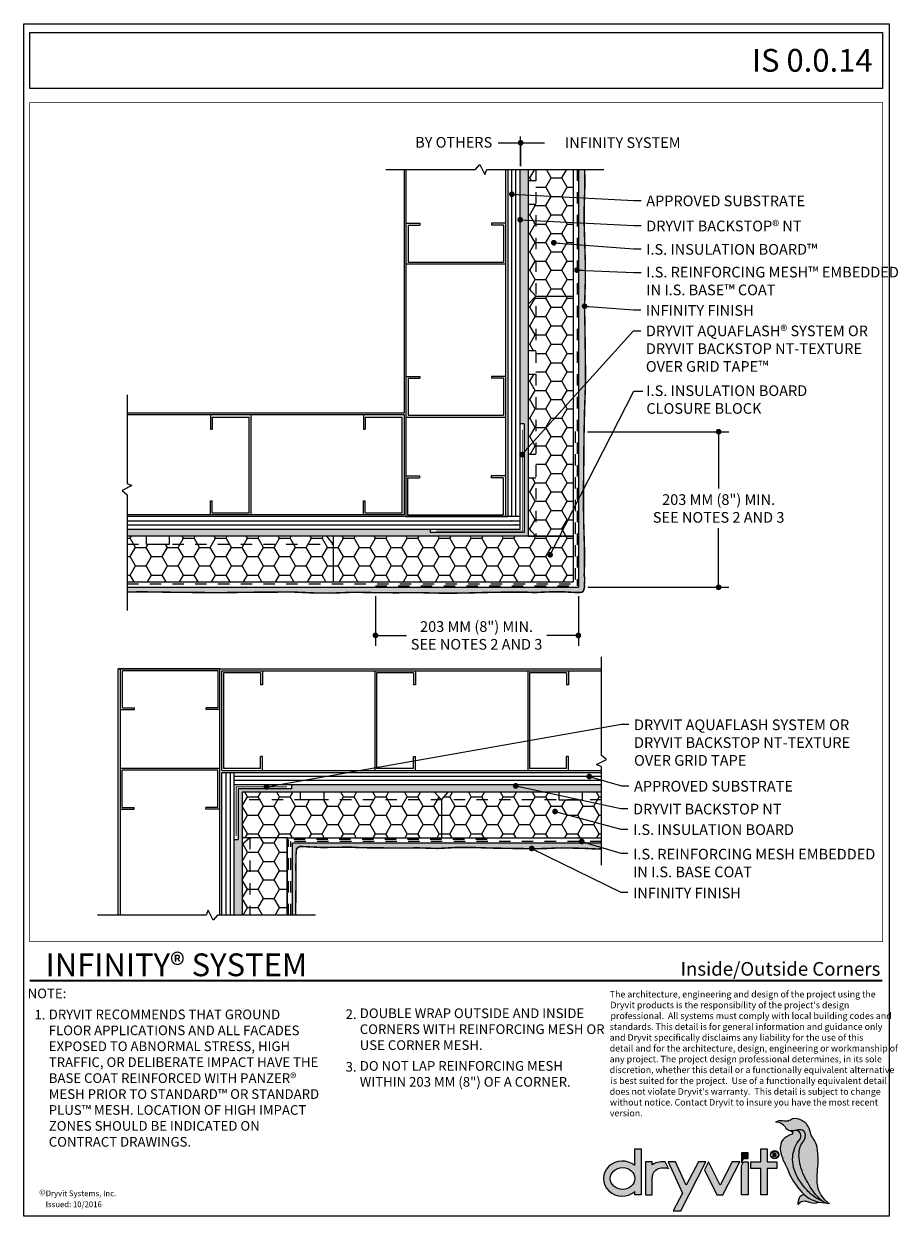
# Model space of a CAD drawing. Units: inches. Extents: x -8.8 to 91, y -28.8 to 10.5.
# Drawn here: x 28.1 to 35.8, y -14.4 to -3.9 of the extents above; entities that cross this region are included whole.
import ezdxf
from ezdxf.enums import TextEntityAlignment as Align

# ---------------------------------------------------------------- set-up
doc = ezdxf.new("R2010")
doc.units = ezdxf.units.IN
doc.header["$LTSCALE"] = 0.5
doc.header["$MEASUREMENT"] = 0
doc.linetypes.add('H', pattern=[0.09375, 0.0625, -0.03125])
doc.linetypes.add('HIDDEN2', pattern=[0.1875, 0.125, -0.0625])
doc.layers.get('0').update_dxf_attribs({"linetype": 'CONTINUOUS', "plot": 0})
doc.layers.get('DEFPOINTS').update_dxf_attribs({"linetype": 'CONTINUOUS'})
for name, color, linetype, lineweight in [('BARRIER', 7, 'CONTINUOUS', 15), ('base coat', 1, 'CONTINUOUS', 9), ('FINISH', 5, 'CONTINUOUS', 15), ('INSULATION', 40, 'CONTINUOUS', 5), ('logo black', 7, 'CONTINUOUS', 15), ('logo outline', 7, 'CONTINUOUS', 15), ('logo red', 1, 'CONTINUOUS', 15), ('MESH', 4, 'CONTINUOUS', 9), ('SUBSTRATE', 15, 'CONTINUOUS', 5)]:
    doc.layers.add(name, color=color, linetype=linetype, lineweight=lineweight)
doc.layers.add('logo gray', color=7, linetype='CONTINUOUS', lineweight=15, true_color=0xdedede)
doc.layers.add('TEXT', color=250, linetype='CONTINUOUS')
doc.layers.add('TITLEBLOCK', color=7, linetype='CONTINUOUS')
doc.styles.add('arial', font='arial.ttf', dxfattribs={"height": 0.12})
doc.styles.add('Arial Black', font='txt', dxfattribs={"height": 0.2})
doc.styles.add('isocp', font='isocpeur.ttf', dxfattribs={"height": 0.085})
doc.styles.add('TRY 2', font='isocpeur.ttf')
doc.dimstyles.get("Standard").update_dxf_attribs({"dimscale": 0.5, "dimtxt": 0.1875, "dimasz": 0.1, "dimexe": 0.18, "dimexo": 0.0625, "dimgap": 0.09, "dimtad": 0, "dimtih": 1, "dimtoh": 1, "dimdec": 4, "dimzin": 0, "dimdsep": 46, "dimlunit": 4, "dimtxsty": 'TRY 2', "dimblk": 'DOT', "dimcen": 0.09, "dimadec": 0, "dimazin": 0, "dimtfac": 1, "dimtdec": 4, "dimtofl": 0, "dimtmove": 0, "dimatfit": 3, "dimldrblk": 'DOT', "dimfxl": 1, "dimtolj": 1, "dimtzin": 0, "dimarcsym": 0})
pattern_1 = [(45, (-77.821718, -14.530462), (-0.008838835, 0.0265165043), [0, -0.025])]
pattern_2 = [(0, (-77.82172, -14.53046), (0.140625, 0.08118988), [0.09375, -0.1875]), (120, (-77.82172, -14.53046), (-0.140625, 0.08118988), [0.09375, -0.1875]), (60, (-77.82172, -14.53046), (3e-10, 0.162379763), [-0.1875, 0.09375])]

# ---------------------------------------------------------------- blocks, each defined once
blk = doc.blocks.new('_Dot')
at = {"color": 0, "lineweight": -2}
blk.add_line((-0.5, 0), (-1, 0), dxfattribs=at)
at = {"color": 0, "const_width": 0.5}
blk.add_lwpolyline([(-0.25, 0, 1), (0.25, 0, 1)], format="xyb", close=True, dxfattribs=at)
blk = doc.blocks.new('*D19')
at = {"layer": 'DEFPOINTS', "color": 0, "transparency": 16777216}
for p in [(31.164, -8.92), (32.948, -8.919), (32.948, -9.296)]:
    blk.add_point(p, dxfattribs=at)
at = {"layer": 'TEXT', "color": 0, "lineweight": -2, "transparency": 16777216}
for p, q in [((31.164, -8.951), (31.164, -9.386)), ((32.948, -8.95), (32.948, -9.386)), ((31.214, -9.296), (31.436, -9.296)), ((32.898, -9.296), (32.67, -9.296))]:
    blk.add_line(p, q, dxfattribs=at)
at = {"layer": 'TEXT', "color": 0, "lineweight": -2, "transparency": 16777216, "xscale": 0.05, "yscale": 0.05, "zscale": 0.05, "rotation": 180}
blk.add_blockref('_Dot', (31.164, -9.296), dxfattribs=at)
at = {"layer": 'TEXT', "color": 0, "lineweight": -2, "transparency": 16777216, "xscale": 0.05, "yscale": 0.05, "zscale": 0.05}
blk.add_blockref('_Dot', (32.948, -9.296), dxfattribs=at)
at = {"layer": 'TEXT', "color": 0, "transparency": 16777216, "insert": (32.053, -9.296), "char_height": 0.09375, "attachment_point": 5, "style": 'TRY 2'}
blk.add_mtext('\\A1;203 MM (8") MIN. \\PSEE NOTES 2 AND 3', dxfattribs=at)
blk = doc.blocks.new('boarder')
blk.add_lwpolyline([(-0.053, 0.076), (7.558, 0.076), (7.558, -10.404), (-0.053, -10.404)], close=True)
blk = doc.blocks.new('DOT')
at = {"layer": 'TEXT', "color": 0, "linetype": 'ByBlock'}
blk.add_line((-0.5, 0), (-1, 0), dxfattribs=at)
at = {"layer": 'TEXT', "color": 0, "linetype": 'ByBlock', "const_width": 0.5}
blk.add_lwpolyline([(-0.25, 0, 1), (0.25, 0, 1)], format="xyb", close=True, dxfattribs=at)
blk = doc.blocks.new('*D18')
at = {"layer": 'DEFPOINTS', "color": 0, "transparency": 16777216}
for p in [(32.998, -7.505), (34.182, -7.505), (33.001, -8.873)]:
    blk.add_point(p, dxfattribs=at)
at = {"layer": 'TEXT', "color": 0, "lineweight": -2, "transparency": 16777216}
for p, q in [((33.03, -7.505), (34.272, -7.505)), ((34.182, -7.555), (34.182, -8.005)), ((34.182, -8.823), (34.182, -8.354)), ((33.033, -8.873), (34.272, -8.873))]:
    blk.add_line(p, q, dxfattribs=at)
at = {"layer": 'TEXT', "color": 0, "lineweight": -2, "transparency": 16777216, "xscale": 0.05, "yscale": 0.05, "zscale": 0.05}
for p, rotation in [((34.182, -7.505), 90), ((34.182, -8.873), 270)]:
    blk.add_blockref('_Dot', p, dxfattribs=dict(at, rotation=rotation))
at = {"layer": 'TEXT', "color": 0, "transparency": 16777216, "insert": (34.182, -8.18), "char_height": 0.09375, "attachment_point": 5, "style": 'TRY 2'}
blk.add_mtext('\\A1;203 MM (8") MIN. \\PSEE NOTES 2 AND 3', dxfattribs=at)
blk = doc.blocks.new('Dryvit_Logo_Penguin')
at = {"layer": 'logo black'}
h = blk.add_hatch(color=256, dxfattribs=at)
h.dxf.hatch_style = 1
h.paths.add_polyline_path([(27.58, 6.69, 0.056625), (27.44, 8.37, 0.109774), (26.96, 9.47, -0.103343), (26.62, 10.2, 0.09685), (26.16, 11.24, 0.096451), (25.88, 11.52, 0.034032), (25.26, 11.87, 0.253995), (24.08, 11.8, -0.16463), (23.45, 11.65, -0.006644), (23.09, 11.69, 0.155875), (22.2, 11.53, -0.239617), (23.44, 10.88, -0.001648), (23.53, 10.76, 0.19103), (24.01, 10.44, 0.136532), (24.67, 10.49, -0.116624), (25.41, 10.57, -0.320877), (25.95, 10.07, -0.135503), (25.92, 9.55, -0.076879), (25.54, 8.84, 0.10026), (25.27, 8.26, 0.084359), (25.17, 6.99, 0.104074), (25.96, 4.48, -0.007295), (26.27, 3.91, 0.088215), (28.01, 1.65, 0.11474), (28.68, 1.28, 0.105153), (29, 1.26), (28.99, 1.26, -0.011931), (28.64, 1.54, -0.175402), (27.53, 3.45, -0.072293), (27.48, 5.17, 0.020023)])
h = blk.add_hatch(color=256, dxfattribs=at)
h.dxf.hatch_style = 1
edge = h.paths.add_edge_path()
edge.add_line((5.27, 8.16), (4.46, 8.16))
edge.add_line((4.46, 8.16), (4.46, 6.05))
edge.add_ellipse((2.87, 4.42), major_axis=(-2.35, 0), ratio=0.942499, start_angle=227.5805, end_angle=492.4195)
edge.add_line((4.46, 2.78), (4.46, 2.37))
edge.add_line((4.46, 2.37), (5.27, 2.37))
edge.add_line((5.27, 2.37), (5.27, 8.16))
edge = h.paths.add_edge_path(flags=16)
edge.add_ellipse((2.91, 4.43), major_axis=(-1.55, 0), ratio=0.885439, start_angle=0, end_angle=360)
h = blk.add_hatch(color=256, dxfattribs=at)
h.dxf.hatch_style = 1
h.paths.add_polyline_path([(22.38, 6.52), (21.16, 6.52), (21.16, 8.16), (20.35, 8.16), (20.35, 6.52), (19.1, 6.52), (19.1, 5.68), (20.35, 5.68), (20.35, 2.37), (21.16, 2.37), (21.16, 5.68), (22.38, 5.68)])
h = blk.add_hatch(color=256, dxfattribs=at)
h.dxf.hatch_style = 1
h.paths.add_polyline_path([(21.58, 7.43, 1), (22.6, 7.43, 1)])
h.paths.add_polyline_path([(22.55, 7.43, -1), (21.63, 7.43, -1)], flags=16)
h.paths.add_polyline_path([(22.23, 7.61, -0.681969), (22.15, 7.41), (22.28, 7.19), (22.19, 7.19), (22.06, 7.41), (22.01, 7.41), (22.01, 7.19), (21.92, 7.19), (21.92, 7.67), (22.07, 7.67, -0.183695)], flags=0)
h.paths.add_polyline_path([(22.17, 7.57, -0.63876), (22.13, 7.48), (22.01, 7.48), (22.01, 7.6, -0.066048), (22.12, 7.59, -0.173655)], flags=0)
h = blk.add_hatch(color=256, dxfattribs=at)
h.dxf.hatch_style = 1
h.paths.add_polyline_path([(22.13, 7.67, 0.007808), (22.07, 7.67), (21.92, 7.67), (21.92, 7.19), (22.01, 7.19), (22.01, 7.41), (22.06, 7.41), (22.19, 7.19), (22.28, 7.19), (22.15, 7.41, 0.899412)])
h.paths.add_polyline_path([(22.01, 7.6), (22.07, 7.6, -0.007808), (22.13, 7.6, -0.952465), (22.13, 7.48), (22.01, 7.48)], flags=16)
h = blk.add_hatch(color=256, dxfattribs=at)
h.dxf.hatch_style = 1
h.paths.add_polyline_path([(8.29, 6.54, 0.003761), (7.57, 6.5, 0.151543), (6.66, 6.14), (6.66, 6.52), (5.8, 6.52), (5.8, 2.37), (6.66, 2.37), (6.66, 4.41, -0.06711), (6.72, 4.88, -0.314003), (7.79, 5.78, -0.079789), (8.69, 5.71)])
h = blk.add_hatch(color=256, dxfattribs=at)
h.dxf.hatch_style = 1
h.paths.add_polyline_path([(13.42, 6.52), (12.47, 6.52), (10.95, 3.57), (9.6, 6.52), (8.66, 6.52), (10.45, 2.6), (9.3, 0.37), (10.26, 0.37)])
h = blk.add_hatch(color=256, dxfattribs=at)
h.dxf.hatch_style = 1
h.paths.add_polyline_path([(17.68, 6.52), (16.72, 6.52), (15.21, 3.6), (13.76, 6.52), (13.25, 5.52), (14.82, 2.37), (15.54, 2.37)])
h = blk.add_hatch(color=256, dxfattribs=at)
h.dxf.hatch_style = 1
h.paths.add_polyline_path([(18.75, 6.52), (18.16, 6.52), (17.89, 6.01), (17.89, 2.37), (18.75, 2.37)])
h = blk.add_hatch(color=256, dxfattribs=at)
h.dxf.hatch_style = 1
h.paths.add_polyline_path([(25.82, 2.4), (25.7, 2.37, 0.199003), (25.19, 1.96, 0.16076), (25.04, 1.11), (25.1, 1.21, -0.27758), (25.89, 1.6, -0.068437), (26.3, 1.5, 0.003474), (26.48, 1.44, 0.180438), (27.65, 1.45, -0.137691)])
at = {"layer": 'logo gray'}
h = blk.add_hatch(color=256, dxfattribs=at)
h.dxf.hatch_style = 1
h.paths.add_polyline_path([(25.24, 9.31, 0.658222), (24.67, 10.49, -0.119407), (24.09, 10.43), (24.19, 10.38, -0.17925), (24.38, 10.18, -0.322395), (24.36, 10.09, -0.089009), (24.2, 9.99, 0.036946), (23.6, 9.7, 0.193643), (22.86, 8.74, 0.122103), (22.83, 7.86, 0.066415), (23.41, 6.23, -0.020245), (23.89, 5.19, 0.105506), (25.82, 2.41, 0.191314), (28.42, 1.37, -0.042266), (28.18, 1.52), (27.66, 1.79, -0.080395), (26.32, 2.81, -0.054823), (25.02, 4.51, -0.153861), (24.37, 7.19, -0.162533)])
at = {"layer": 'logo red'}
h = blk.add_hatch(color=256, dxfattribs=at)
h.dxf.hatch_style = 1
h.paths.add_polyline_path([(25.17, 6.99, -0.084359), (25.27, 8.26, -0.10026), (25.54, 8.84, 0.076879), (25.92, 9.55, 0.135503), (25.95, 10.07, 0.320877), (25.41, 10.57, 0.117568), (24.67, 10.49, -0.658178), (25.24, 9.31, 0.162533), (24.37, 7.19, 0.153861), (25.02, 4.51, 0.054823), (26.32, 2.81, 0.080395), (27.66, 1.79), (28.18, 1.52, -0.031971), (28.01, 1.65, -0.088215), (26.27, 3.91, 0.007295), (25.96, 4.48, -0.104074)])
h = blk.add_hatch(color=256, dxfattribs=at)
h.dxf.hatch_style = 1
h.paths.add_polyline_path([(18.75, 7.68), (17.89, 7.68), (17.89, 6.42), (18.16, 6.93), (18.75, 6.93)])
at = {"layer": 'logo outline'}
for points in [[(29, 1.26), (28.99, 1.26, -0.011931), (28.64, 1.54, -0.175402), (27.53, 3.45, -0.072293), (27.48, 5.17, 0.020023), (27.58, 6.69, 0.056625), (27.44, 8.37, 0.109774), (26.96, 9.47, -0.103343), (26.62, 10.2, 0.09685), (26.16, 11.24, 0.096451), (25.88, 11.52, 0.034032), (25.26, 11.87, 0.253995), (24.08, 11.8, -0.16463), (23.45, 11.65, -0.006644), (23.09, 11.69, 0.155875), (22.2, 11.53)], [(29, 1.26, -0.105473), (28.68, 1.28, -0.11474), (28.01, 1.65, -0.088215), (26.27, 3.91, 0.007295), (25.96, 4.48, -0.104074), (25.17, 6.99, -0.084359), (25.27, 8.26, -0.10026), (25.54, 8.84, 0.076879), (25.92, 9.55, 0.135503), (25.95, 10.07, 0.320877), (25.41, 10.57, 0.116624), (24.67, 10.49, -0.136532), (24.01, 10.44, -0.19103), (23.53, 10.76, 0.001648), (23.44, 10.88, 0.239617), (22.2, 11.53)], [(22.28, 7.19), (22.19, 7.19), (22.06, 7.41), (22.01, 7.41), (22.01, 7.19), (21.92, 7.19), (21.92, 7.67), (22.07, 7.67, -0.007808), (22.13, 7.67, -0.899412), (22.15, 7.41), (22.28, 7.19)], [(25.82, 2.4), (25.7, 2.37, 0.199003), (25.19, 1.96, 0.16076), (25.04, 1.11, 1.129219)], [(25.04, 1.11), (25.1, 1.21, -0.27758), (25.89, 1.6, -0.068437), (26.3, 1.5, 0.003474), (26.48, 1.44, 0.180438), (27.65, 1.45, 0.552326)]]:
    blk.add_lwpolyline(points, format="xyb", dxfattribs=at)
at = {"layer": 'logo outline', "color": 254, "true_color": 0xdedede}
blk.add_lwpolyline([(24.09, 10.43), (24.19, 10.38, -0.17925), (24.38, 10.18, -0.322395), (24.36, 10.09, -0.089009), (24.2, 9.99, 0.036946), (23.6, 9.7, 0.193643), (22.86, 8.74, 0.122103), (22.83, 7.86, 0.066415), (23.41, 6.23, -0.020245), (23.89, 5.19, 0.105506), (25.82, 2.41, 0.191314), (28.42, 1.37, 7.927356)], format="xyb", dxfattribs=at)
at = {"layer": 'logo outline', "color": 1}
blk.add_lwpolyline([(28.18, 1.52), (27.66, 1.79, -0.080395), (26.32, 2.81, -0.054823), (25.02, 4.51, -0.153861), (24.37, 7.19, -0.162533), (25.24, 9.31, 0.658222), (24.67, 10.49, 2.62929)], format="xyb", dxfattribs=at)
at = {"layer": 'logo outline'}
blk.add_lwpolyline([(4.46, 6.05), (4.46, 8.16), (5.27, 8.16), (5.27, 2.37), (4.46, 2.37), (4.46, 2.78)], dxfattribs=at)
at = {"layer": 'logo outline', "color": 1}
blk.add_lwpolyline([(17.89, 6.42), (18.16, 6.93), (18.75, 6.93), (18.75, 7.68), (17.89, 7.68)], close=True, dxfattribs=at)
at = {"layer": 'logo outline'}
for points in [[(20.35, 5.68), (19.1, 5.68), (19.1, 6.52), (20.35, 6.52), (20.35, 8.16), (21.16, 8.16), (21.16, 6.52), (22.38, 6.52), (22.38, 5.68), (21.16, 5.68), (21.16, 2.37), (20.35, 2.37)], [(9.6, 6.52), (8.66, 6.52), (10.45, 2.6), (9.3, 0.37), (10.26, 0.37), (13.42, 6.52), (12.47, 6.52), (10.95, 3.57)], [(15.54, 2.37), (17.68, 6.52), (16.72, 6.52), (15.21, 3.6), (13.76, 6.52), (13.25, 5.52), (14.82, 2.37)], [(17.89, 6.01), (18.16, 6.52), (18.75, 6.52), (18.75, 2.37), (17.89, 2.37)]]:
    blk.add_lwpolyline(points, close=True, dxfattribs=at)
for points in [[(22.13, 7.48, 0.952465), (22.13, 7.6, 0.007808), (22.07, 7.6), (22.01, 7.6), (22.01, 7.48)], [(6.66, 4.41, -0.06711), (6.72, 4.88, -0.314003), (7.79, 5.78, -0.079789), (8.69, 5.71), (8.29, 6.54), (8.29, 6.54, 0.003761), (7.57, 6.5, 0.151543), (6.66, 6.14), (6.66, 6.52), (5.8, 6.52), (5.8, 2.37), (6.66, 2.37)]]:
    blk.add_lwpolyline(points, format="xyb", close=True, dxfattribs=at)
for radius in [0.509, 0.459]:
    blk.add_circle((22.09, 7.43), radius, dxfattribs=at)
blk.add_ellipse((2.87, 4.42), major_axis=(-2.35, 0), ratio=0.942499, start_param=3.972029, end_param=8.594342, dxfattribs=at)
blk.add_ellipse((2.91, 4.43), major_axis=(-1.55, 0), ratio=0.885439, dxfattribs=at)

msp = doc.modelspace()

# ---------------------------------------------------------------- hatches: boundary and pattern name
at = {"layer": 'base coat'}
h = msp.add_hatch(dxfattribs=at)
h.set_pattern_fill('DOTS', color=256, scale=0.4, angle=45, style=0)
h.set_pattern_definition(pattern_1)
h.paths.add_polyline_path([(32.50675, -5.20044), (32.43626, -5.20044), (32.43626, -7.4349), (32.4711, -7.4349), (32.4711, -8.39246), (31.64822, -8.39246), (31.64822, -8.36056), (28.97873, -8.36056), (28.97873, -8.42315), (32.50675, -8.42315)])
h = msp.add_hatch(dxfattribs=at)
h.set_pattern_fill('DOTS', color=256, scale=0.4, angle=45, style=0)
h.set_pattern_definition(pattern_1)
h.paths.add_polyline_path([(33.15173, -10.60907), (30.42695, -10.60907), (30.42695, -10.64392), (29.95634, -10.64392), (29.95634, -11.08936), (29.92149, -11.08936), (29.92149, -11.75506), (29.99128, -11.75506), (29.99128, -10.67467), (33.15173, -10.67467)])
at = {"layer": 'FINISH'}
h = msp.add_hatch(dxfattribs=at)
h.set_pattern_fill('AR-SAND', color=256, scale=0.03, style=0)
h.set_pattern_definition([(37.5, (27.62452, -14.40151), (-0.0018898, 0.05780471), [0, -0.0456, 0, -0.051, 0, -0.04875]), (7.5, (27.62452, -14.40151), (0.0530933, 0.0846644), [0, -0.0246, 0, -0.0411, 0, -0.01575]), (327.5, (27.58762, -14.40151), (0.09342426, 0.00016977), [0, -0.015, 0, -0.054, 0, -0.0705]), (317.5, (27.58762, -14.40151), (0.0901838, 0.02633027), [0, -0.0075, 0, -0.0354, 0, -0.0405])])
h.paths.add_polyline_path([(33.00192, -8.53187, -0.01550468), (32.99568, -7.80665, -0.01016156), (33.01175, -7.05804, 0.00261044), (33.00297, -6.40227, 0.02220273), (33.00297, -5.79832, -0.02211753), (33.0029, -5.42542, 0.01833662), (33.00357, -5.20044), (32.94844, -5.20044), (32.94844, -8.87275), (28.97873, -8.87275), (28.97873, -8.91401, -0.01012076), (29.3678, -8.91652, -0.00353421), (29.75714, -8.92081, -0.00429228), (30.43879, -8.91451, 0.02954461), (30.97758, -8.91638, 0.01071905), (31.53396, -8.91937, 0.01529148), (31.96694, -8.92273, -0.0095103), (32.48937, -8.91556, 0.03672644), (32.6374, -8.91556, -0.03463898), (32.91212, -8.91795, 0.03824881), (32.97201, -8.9175, 0.27455232), (32.99295, -8.90255, 0.08511816), (33.00192, -8.86668, -0.06601851), (33.00485, -8.80989, 0.03202027), (32.99956, -8.77026, 0.01293227)])
h.paths.add_polyline_path([(33.15173, -11.12126), (30.43368, -11.12126), (30.43368, -11.75506), (30.46151, -11.75506), (30.46465, -11.5014), (30.46404, -11.31291), (30.46527, -11.22606), (30.47012, -11.16939), (30.49786, -11.15091), (30.56957, -11.15405), (30.6951, -11.16015), (30.78528, -11.15877), (30.94165, -11.15707), (31.02992, -11.16162), (31.16355, -11.16323), (31.39679, -11.16477), (31.53953, -11.16323), (31.71087, -11.16847, -0.03209608), (32.15909, -11.16456, 0.00150188), (32.48922, -11.16992, 0.0198075), (32.75266, -11.16472, -0.01821295), (33.1149, -11.17338), (33.15173, -11.1711)])
at = {"layer": 'INSULATION'}
h = msp.add_hatch(dxfattribs=at)
h.set_pattern_fill('HONEY', color=256, scale=0.75, style=0)
h.set_pattern_definition(pattern_2)
h.paths.add_polyline_path([(32.9011, -5.20044), (32.57281, -5.20044), (32.57281, -6.31301), (32.9011, -6.31301)])
h.paths.add_polyline_path([(32.9011, -6.31301), (32.57281, -6.31301), (32.57281, -8.42315), (32.9011, -8.42315)])
h.paths.add_polyline_path([(32.9011, -8.42315), (32.50675, -8.42315), (30.79114, -8.42315), (30.79114, -8.82541), (32.9011, -8.82541)])
h.paths.add_polyline_path([(30.79114, -8.49275), (28.97873, -8.49275), (28.97873, -8.82541), (30.79114, -8.82541)])
h.paths.add_polyline_path([(30.73495, -8.42315), (29.35388, -8.42315), (29.35388, -8.49275), (30.79114, -8.49275)])
h.paths.add_polyline_path([(29.14662, -8.42315), (28.97873, -8.42315), (28.97873, -8.49275), (29.14662, -8.49275)])
h.paths.add_polyline_path([(32.57281, -7.91376), (32.50675, -7.91376), (32.50675, -8.35148), (32.57281, -8.42315)])
h.paths.add_polyline_path([(32.57281, -7.00154), (32.50675, -7.00154), (32.50675, -7.70512), (32.57281, -7.70512)])
h.paths.add_polyline_path([(32.57281, -6.31319), (32.57265, -6.31301), (32.50675, -6.3845), (32.50675, -6.79289), (32.57281, -6.79289)])
h.paths.add_polyline_path([(32.57281, -5.50877), (32.50675, -5.50877), (32.50675, -6.24151), (32.57265, -6.31301), (32.57281, -6.31283)])
h.paths.add_polyline_path([(32.57281, -5.20044), (32.50675, -5.20044), (32.50675, -5.30013), (32.57281, -5.30013)])
h = msp.add_hatch(dxfattribs=at)
h.set_pattern_fill('HONEY', color=256, scale=0.75, style=0)
h.set_pattern_definition(pattern_2)
h.paths.add_polyline_path([(33.15173, -10.74214), (31.74342, -10.74214), (31.74342, -11.07392), (33.15173, -11.07392)])
h.paths.add_polyline_path([(31.74342, -10.74214), (29.99128, -10.74214), (29.99128, -11.0738), (30.38634, -11.0738), (30.38634, -11.07392), (31.74342, -11.07392)])
h.paths.add_polyline_path([(30.38634, -11.0738), (30.05876, -11.0738), (30.05876, -11.75506), (30.38634, -11.75506)])
h.paths.add_polyline_path([(30.05876, -11.0738), (29.99128, -11.13322), (29.99128, -11.75506), (30.05876, -11.75506)])
h.paths.add_polyline_path([(30.50343, -10.67467), (29.99128, -10.67467), (29.99128, -10.74214), (30.50343, -10.74214)])
h.paths.add_polyline_path([(31.68399, -10.67467), (30.71069, -10.67467), (30.71069, -10.74214), (31.74342, -10.74214)])
h.paths.add_polyline_path([(32.77615, -10.67467), (31.80284, -10.67467), (31.74342, -10.74214), (32.77615, -10.74214)])
h.paths.add_polyline_path([(33.15173, -10.67467), (32.98341, -10.67467), (32.98341, -10.74214), (33.15173, -10.74214)])

# ---------------------------------------------------------------- linework, layer by layer
for p, q in [((32.50675, -5.20044), (32.50675, -8.42315)), ((32.4711, -7.4349), (32.43626, -7.4349)), ((32.4711, -7.4349), (32.4711, -8.39246)), ((31.64822, -8.39246), (31.64822, -8.36056)), ((32.50675, -8.42315), (28.97873, -8.42315)), ((32.4711, -8.39246), (31.64822, -8.39246)), ((30.42695, -10.64392), (29.95634, -10.64392)), ((29.95634, -10.64392), (29.95634, -11.08936)), ((33.15173, -10.67467), (29.99128, -10.67467)), ((29.99128, -10.67467), (29.99128, -11.75506)), ((30.42695, -10.64392), (30.42695, -10.60907)), ((29.92149, -11.08936), (29.95634, -11.08936))]:
    msp.add_line(p, q)
at = {"layer": 'BARRIER', "const_width": 0.0075}
for points in [[(32.43626, -5.20044), (32.43626, -8.36056), (28.97873, -8.36056)], [(33.15173, -10.60907), (29.92149, -10.60907), (29.92149, -11.75506)]]:
    msp.add_lwpolyline(points, dxfattribs=at)
at = {"layer": 'base coat'}
for p, q in [((32.9011, -5.20044), (32.9011, -8.82541)), ((32.94844, -5.20044), (32.94844, -8.87275)), ((28.97873, -8.82541), (32.9011, -8.82541)), ((28.97873, -8.87275), (32.94844, -8.87275)), ((30.38634, -11.07392), (33.15173, -11.07392)), ((30.38634, -11.75506), (30.38634, -11.07392)), ((33.15173, -11.12126), (30.43368, -11.12126)), ((30.43368, -11.75506), (30.43368, -11.12126))]:
    msp.add_line(p, q, dxfattribs=at)
at = {"layer": 'FINISH', "const_width": 0.01312}
for points in [[(28.97873, -8.91401, -0.01012076), (29.3678, -8.91652, -0.00353421), (29.75714, -8.92081, -0.00429228), (30.43879, -8.91451, 0.02954461), (30.97758, -8.91638, 0.01071905), (31.53396, -8.91937, 0.01529148), (31.96694, -8.92273, -0.0095103), (32.48937, -8.91556, 0.03672644), (32.6374, -8.91556, -0.03389051), (32.9062, -8.9175, 0.04204056), (32.97201, -8.9175, 0.27455232), (32.99295, -8.90255, 0.08511816), (33.00192, -8.86668, -0.06601851), (33.00485, -8.80989, 0.03202027), (32.99956, -8.77026, 0.01293227), (33.00192, -8.53187, -0.01550468), (32.99568, -7.80665, -0.01016156), (33.01175, -7.05804, 0.00261044), (33.00297, -6.40227, 0.02220273), (33.00297, -5.79832, -0.02211753), (33.0029, -5.42542, 0.01833662), (33.00357, -5.20044)], [(33.15173, -11.1711), (33.1149, -11.17338, 0.01821295), (32.75266, -11.16472, -0.0198075), (32.48922, -11.16992, -0.00150188), (32.15909, -11.16456, 0.03209608), (31.71087, -11.16847), (31.53953, -11.16323), (31.39679, -11.16477), (31.16355, -11.16323), (31.02992, -11.16162), (30.94165, -11.15707), (30.78528, -11.15877), (30.6951, -11.16015), (30.56957, -11.15405), (30.49786, -11.15091), (30.47012, -11.16939), (30.46527, -11.22606), (30.46404, -11.31291), (30.46465, -11.5014), (30.46151, -11.75506)]]:
    msp.add_lwpolyline(points, format="xyb", dxfattribs=at)
at = {"layer": 'INSULATION'}
for p, q in [((32.50675, -5.20044), (32.50675, -5.30013)), ((32.57281, -5.30013), (32.50675, -5.30013)), ((32.50675, -5.50877), (32.50675, -6.24151)), ((32.57281, -5.50877), (32.50675, -5.50877)), ((32.57281, -6.31319), (32.50675, -6.24151)), ((32.57281, -6.31283), (32.50675, -6.3845)), ((32.50675, -6.31301), (32.50675, -8.42315)), ((32.57265, -6.31301), (32.9011, -6.31301)), ((32.57281, -6.79289), (32.50675, -6.79289)), ((32.57281, -7.00154), (32.50675, -7.00154)), ((32.57281, -7.70512), (32.50675, -7.70512)), ((32.57281, -7.91376), (32.50675, -7.91376)), ((32.57281, -8.42315), (32.50675, -8.35148)), ((29.14662, -8.42315), (28.97873, -8.42315)), ((30.73495, -8.42315), (29.35388, -8.42315)), ((29.35388, -8.49275), (29.35388, -8.42315)), ((30.79114, -8.49275), (30.73495, -8.42315)), ((32.9011, -8.42315), (30.79114, -8.42315)), ((30.79114, -8.42315), (30.79114, -8.8276)), ((32.50675, -8.42315), (32.90217, -8.42315)), ((29.14662, -8.49275), (29.35388, -8.49275)), ((31.74342, -10.67467), (29.99128, -10.67467)), ((29.99128, -10.67467), (29.99128, -11.75506)), ((30.50343, -10.74214), (30.50343, -10.67467)), ((30.71069, -10.67467), (30.71069, -10.74214)), ((32.77615, -10.67467), (31.80284, -10.67467)), ((32.77615, -10.67467), (32.77615, -10.74214)), ((33.15173, -10.67467), (32.98341, -10.67467)), ((32.98341, -10.74214), (32.98341, -10.67467)), ((30.71069, -10.74214), (30.50343, -10.74214)), ((31.74342, -10.74214), (31.74342, -11.07392)), ((32.77615, -10.74214), (32.98341, -10.74214)), ((30.38634, -11.0738), (29.99128, -11.0738))]:
    msp.add_line(p, q, dxfattribs=at)
at = {"layer": 'INSULATION', "linetype": 'H'}
for p, q in [((32.57281, -5.20044), (32.57281, -8.42315)), ((28.97873, -8.49275), (30.79114, -8.49275)), ((31.74342, -10.74214), (31.68399, -10.67467)), ((31.74342, -10.74214), (31.80284, -10.67467)), ((33.15173, -10.74214), (29.99128, -10.74214)), ((30.05876, -11.0738), (29.99128, -11.13322)), ((30.05876, -11.0738), (30.05876, -11.75506))]:
    msp.add_line(p, q, dxfattribs=at)
at = {"layer": 'INSULATION', "linetype": 'Continuous'}
msp.add_line((30.38634, -11.07392), (30.38634, -11.75506), dxfattribs=at)
at = {"layer": 'INSULATION'}
msp.add_lwpolyline([(29.14662, -8.42315), (29.14662, -8.49275)], dxfattribs=at)
at = {"layer": 'MESH', "linetype": 'H'}
for p, q in [((32.93642, -5.19999), (32.93642, -8.85864)), ((32.91933, -7.50356), (32.91933, -8.84364)), ((28.97899, -8.84364), (32.91933, -8.84364)), ((31.16385, -8.85864), (32.93642, -8.85864)), ((32.14545, -11.08904), (30.40026, -11.08904)), ((30.40026, -11.75506), (30.40026, -11.08904)), ((33.15173, -11.10715), (30.41956, -11.10715)), ((30.41956, -11.75506), (30.41956, -11.10715))]:
    msp.add_line(p, q, dxfattribs=at)
at = {"layer": 'MESH', "linetype": 'HIDDEN2', "const_width": 0.0075}
for points in [[(31.69927, -8.37861), (32.45541, -8.37861), (32.45541, -7.48755)], [(30.38613, -10.62764), (29.93876, -10.62764), (29.93876, -11.06033)]]:
    msp.add_lwpolyline(points, dxfattribs=at)
at = {"layer": 'SUBSTRATE'}
for p, q in [((31.41541, -5.20044), (31.41541, -7.34197)), ((31.43122, -5.20044), (31.43122, -8.25119)), ((32.30622, -5.20044), (32.30622, -8.25119)), ((32.32688, -5.20044), (32.32688, -8.25119)), ((32.36334, -8.25119), (32.36334, -5.20044)), ((32.3998, -8.25119), (32.3998, -5.20044)), ((32.43626, -8.36056), (32.43626, -5.20044)), ((31.43122, -5.67301), (31.55541, -5.67301)), ((31.45012, -5.68882), (31.45012, -6.01466)), ((31.45012, -5.68882), (31.55541, -5.68882)), ((31.55541, -5.67301), (31.55541, -5.68882)), ((32.18549, -5.67301), (32.18549, -5.68882)), ((32.30659, -5.67301), (32.18549, -5.67301)), ((32.29078, -5.68882), (32.18549, -5.68882)), ((32.29078, -5.68882), (32.29078, -6.01466)), ((31.43122, -6.03047), (32.30931, -6.03047)), ((31.45012, -6.01466), (32.29078, -6.01466)), ((31.43122, -7.01873), (31.55541, -7.01873)), ((31.55541, -7.01873), (31.55541, -7.03454)), ((32.30659, -7.01873), (32.18549, -7.01873)), ((32.18549, -7.01873), (32.18549, -7.03454)), ((31.45012, -7.03454), (31.45012, -7.36038)), ((31.45012, -7.03454), (31.55541, -7.03454)), ((32.29078, -7.03454), (32.18549, -7.03454)), ((32.29078, -7.03454), (32.29078, -7.36038)), ((31.41541, -7.34197), (28.97873, -7.34197)), ((31.41541, -7.35778), (28.97873, -7.35778)), ((29.71224, -7.3605), (29.71224, -7.4816)), ((29.72804, -7.37631), (30.05389, -7.37631)), ((29.72804, -7.37631), (29.72804, -7.4816)), ((30.05389, -8.21697), (30.05389, -7.37631)), ((30.0697, -8.23587), (30.0697, -7.35778)), ((31.05795, -7.3605), (31.05795, -7.4816)), ((31.07376, -7.37631), (31.3996, -7.37631)), ((31.07376, -7.37631), (31.07376, -7.4816)), ((31.3996, -8.21697), (31.3996, -7.37631)), ((31.41541, -7.35778), (31.41541, -8.23587)), ((31.43122, -7.37619), (32.30622, -7.37619)), ((31.45012, -7.36038), (32.29078, -7.36038)), ((29.71224, -7.4816), (29.72804, -7.4816)), ((31.05795, -7.4816), (31.07376, -7.4816)), ((31.43122, -7.89373), (31.55232, -7.89373)), ((31.44703, -7.90954), (31.44703, -8.23538)), ((31.44703, -7.90954), (31.55232, -7.90954)), ((31.55232, -7.89373), (31.55232, -7.90954)), ((32.3035, -7.89373), (32.1824, -7.89373)), ((32.1824, -7.89373), (32.1824, -7.90954)), ((32.28769, -7.90954), (32.1824, -7.90954)), ((32.28769, -7.90954), (32.28769, -8.23538)), ((29.71224, -8.23587), (29.71224, -8.11168)), ((29.71224, -8.11168), (29.72804, -8.11168)), ((29.72804, -8.21697), (29.72804, -8.11168)), ((31.05795, -8.11168), (31.07376, -8.11168)), ((31.05795, -8.23587), (31.05795, -8.11168)), ((31.07376, -8.21697), (31.07376, -8.11168)), ((31.41541, -8.23587), (28.97873, -8.23587)), ((32.43626, -8.25119), (28.97873, -8.25119)), ((29.72804, -8.21697), (30.05389, -8.21697)), ((31.07376, -8.21697), (31.3996, -8.21697)), ((31.43122, -8.25119), (32.32688, -8.25119)), ((31.44703, -8.23538), (32.28769, -8.23538)), ((28.97873, -8.28765), (32.43626, -8.28765)), ((28.97873, -8.3241), (32.43626, -8.3241)), ((28.97873, -8.36056), (32.43626, -8.36056)), ((28.90065, -11.75506), (28.90065, -9.59049)), ((29.79631, -9.59049), (28.90065, -9.59049)), ((28.9055, -9.59049), (33.15173, -9.59049)), ((28.92131, -11.75506), (28.92131, -9.59049)), ((29.7805, -9.60629), (28.93983, -9.60629)), ((28.93983, -9.93214), (28.93983, -9.60629)), ((29.7805, -9.93214), (29.7805, -9.60629)), ((29.79631, -11.75506), (29.79631, -9.59049)), ((29.81212, -9.6058), (33.15173, -9.6058)), ((29.81212, -10.48389), (29.81212, -9.6058)), ((29.82792, -9.6247), (29.82792, -10.46537)), ((30.15377, -9.6247), (29.82792, -9.6247)), ((30.15377, -9.6247), (30.15377, -9.72999)), ((30.16958, -9.6058), (30.16958, -9.72999)), ((31.15783, -9.6058), (31.15783, -10.48389)), ((31.17364, -9.6247), (31.17364, -10.46537)), ((31.49948, -9.6247), (31.17364, -9.6247)), ((31.49948, -9.6247), (31.49948, -9.72999)), ((31.51529, -9.6058), (31.51529, -9.72999)), ((32.50355, -9.6058), (32.50355, -10.48389)), ((32.51936, -9.6247), (32.51936, -10.46537)), ((32.8452, -9.6247), (32.51936, -9.6247)), ((32.8452, -9.6247), (32.8452, -9.72999)), ((32.86101, -9.6058), (32.86101, -9.72999)), ((30.16958, -9.72999), (30.15377, -9.72999)), ((31.51529, -9.72999), (31.49948, -9.72999)), ((32.86101, -9.72999), (32.8452, -9.72999)), ((28.92403, -9.94795), (29.04512, -9.94795)), ((28.93983, -9.93214), (29.04512, -9.93214)), ((29.04512, -9.94795), (29.04512, -9.93214)), ((29.7805, -9.93214), (29.67521, -9.93214)), ((29.67521, -9.94795), (29.67521, -9.93214)), ((29.79631, -9.94795), (29.67521, -9.94795)), ((30.15377, -10.46537), (30.15377, -10.36008)), ((30.16958, -10.36008), (30.15377, -10.36008)), ((30.16958, -10.48117), (30.16958, -10.36008)), ((31.49948, -10.46537), (31.49948, -10.36008)), ((31.49948, -10.36008), (31.51529, -10.36008)), ((31.51529, -10.48117), (31.51529, -10.36008)), ((32.8452, -10.46537), (32.8452, -10.36008)), ((32.86101, -10.36008), (32.8452, -10.36008)), ((32.86101, -10.48117), (32.86101, -10.36008)), ((29.79631, -10.46549), (28.92131, -10.46549)), ((30.15377, -10.46537), (29.82792, -10.46537)), ((31.49948, -10.46537), (31.17364, -10.46537)), ((32.8452, -10.46537), (32.51936, -10.46537)), ((28.93675, -10.80714), (28.93675, -10.48129)), ((29.77741, -10.48129), (28.93675, -10.48129)), ((29.77741, -10.80714), (29.77741, -10.48129)), ((29.81212, -10.48389), (33.15173, -10.48389)), ((29.81212, -10.4997), (33.15173, -10.4997)), ((29.81212, -11.75506), (29.81212, -10.4997)), ((29.84858, -10.5008), (29.84858, -11.75506)), ((29.88503, -10.5008), (29.88503, -11.75506)), ((29.92149, -11.75506), (29.92149, -10.5008)), ((33.15173, -10.53616), (29.92149, -10.53616)), ((33.15173, -10.57262), (29.92149, -10.57262)), ((33.15173, -10.60907), (29.92149, -10.60907)), ((28.92094, -10.82295), (29.04204, -10.82295)), ((28.93675, -10.80714), (29.04204, -10.80714)), ((29.04204, -10.82295), (29.04204, -10.80714)), ((29.77741, -10.80714), (29.67212, -10.80714)), ((29.67212, -10.82295), (29.67212, -10.80714)), ((29.79631, -10.82295), (29.67212, -10.82295))]:
    msp.add_line(p, q, dxfattribs=at)
for p in [(32.36334, -8.28765), (32.3998, -8.3241)]:
    msp.add_point(p, dxfattribs=at)
at = {"layer": 'TEXT'}
msp.add_line((32.24166, -4.96573), (32.64953, -4.96573), dxfattribs=at)
at = {"layer": 'TEXT', "color": 7}
msp.add_lwpolyline([(28.12457, -3.99647), (35.62364, -3.99647), (35.62364, -4.48743), (28.12457, -4.48743)], close=True, dxfattribs=at)
at = {"layer": 'TEXT'}
for points in [[(31.2552, -5.20044), (32.04492, -5.20044), (32.08236, -5.15677), (32.12603, -5.24412), (32.14474, -5.20044), (33.17269, -5.20044)], [(28.97873, -7.18119), (28.97873, -7.9607), (29.0224, -7.97941), (28.93506, -8.02309), (28.97873, -8.06052), (28.97873, -9.07706)], [(33.15173, -11.31536), (33.15173, -10.4502), (33.10806, -10.43148), (33.19541, -10.38781), (33.15173, -10.35038), (33.15173, -9.48338)], [(30.63711, -11.75506), (29.77362, -11.75506), (29.73619, -11.79873), (29.69252, -11.71139), (29.6738, -11.75506), (28.71936, -11.75506)]]:
    msp.add_lwpolyline(points, dxfattribs=at)
at = {"layer": 'TITLEBLOCK', "color": 7, "const_width": 0.005, "flags": 128}
msp.add_lwpolyline([(28.12364, -11.98743), (28.12364, -4.61243), (35.62364, -4.61243), (35.62364, -11.98743)], close=True, dxfattribs=at)
at = {"layer": 'TITLEBLOCK', "color": 1, "const_width": 0.0175}
msp.add_lwpolyline([(28.12364, -12.33118), (35.62242, -12.33118)], dxfattribs=at)

# ---------------------------------------------------------------- block references
msp.add_blockref('boarder', (28.12457, -3.99647))
at = {"layer": 'TITLEBLOCK', "xscale": 0.06972843954106185, "yscale": 0.06972843954106185, "zscale": 0.06972843954106185}
msp.add_blockref('Dryvit_Logo_Penguin', (33.1341, -14.37845), dxfattribs=at)

# ---------------------------------------------------------------- texts
at = {"layer": 'TEXT', "style": 'arial'}
msp.add_text('Inside/Outside Corners', height=0.12, dxfattribs=at).set_placement((35.604, -12.28694), align=Align.RIGHT)
at = {"layer": 'TEXT', "color": 5, "style": 'isocp'}
for s, p in [('  NOTE:', (28.05318, -12.48538)), ('1.', (28.16437, -12.67184)), ('2.', (30.9013, -12.66742)), ('3.', (30.9013, -13.13034))]:
    msp.add_text(s, height=0.085, dxfattribs=at).set_placement(p)
at = {"layer": 'TEXT', "style": 'arial'}
for s, p in [('The architecture, engineering and design of the project using the ', (33.22449, -12.47834)), ("Dryvit products is the responsibility of the project's design ", (33.23017, -12.57334)), ('professional.  All systems must comply with local building codes and ', (33.23107, -12.66834)), ('standards. This detail is for general information and guidance only ', (33.22391, -12.76334)), ('detail and for the architecture, design, engineering or workmanship of ', (33.22364, -12.95334)), ('and Dryvit specifically disclaims any liability for the use of this ', (33.22348, -12.85834)), ('any project. The project design professional determines, in its sole ', (33.22348, -13.04834)), ('discretion, whether this detail or a functionally equivalent alternative ', (33.22364, -13.14334)), ('is best suited for the project.  Use of a functionally equivalent detail ', (33.23103, -13.23834)), ("does not violate Dryvit's warranty.  This detail is subject to change ", (33.22364, -13.33334)), ('without notice. Contact Dryvit to insure you have the most recent ', (33.22613, -13.42834)), ('version.', (33.22535, -13.52334))]:
    msp.add_text(s, height=0.057, dxfattribs=at).set_placement(p)
at = {"layer": 'TEXT'}
for s, insert, char_height, width, attachment_point, style in [('{\\FAriblk.ttf;IS 0.0.14}', (35.53612, -4.24069), 0.2, 6.9352, 6, 'arial'), ('BY OTHERS', (31.51279, -4.91472), 0.09375, 3.719265, 1, 'TRY 2'), ('{\\C7;APPROVED SUBSTRATE}', (33.54498, -5.42955), 0.09375, 3.719265, 1, 'TRY 2'), ('DRYVIT BACKSTOP® NT', (33.54498, -5.65018), 0.09375, 3.719265, 1, 'TRY 2'), ('{\\C7;I.S. INSULATION BOARD}™', (33.54469, -5.85543), 0.09375, 3.719265, 1, 'TRY 2'), ('I.S. REINFORCING MESH™{\\C7; EMBEDDED\\PIN I.S. BASE™ COAT}', (33.54624, -6.05573), 0.09375, 3.719265, 1, 'TRY 2'), ('{\\C7;INFINITY FINISH}', (33.54178, -6.39261), 0.09375, 3.719265, 1, 'TRY 2'), ('DRYVIT AQUAFLASH® SYSTEM OR \\PDRYVIT BACKSTOP NT-TEXTURE \\POVER GRID TAPE™ \\P ', (33.54178, -6.57202), 0.09375, 3.719265, 1, 'TRY 2'), ('{\\C7;I.S. INSULATION BOARD \\PCLOSURE BLOCK}', (33.54624, -7.09787), 0.09375, 3.719265, 1, 'TRY 2'), ('DRYVIT AQUAFLASH SYSTEM OR \\PDRYVIT BACKSTOP NT-TEXTURE \\POVER GRID TAPE', (33.43775, -10.03486), 0.09375, 3.719265, 1, 'TRY 2'), ('{\\C7;APPROVED SUBSTRATE}', (33.43775, -10.5745), 0.09375, 3.719265, 1, 'TRY 2'), ('DRYVIT BACKSTOP NT', (33.42948, -10.77578), 0.09375, 3.719265, 1, 'TRY 2'), ('{\\C7;I.S. INSULATION BOARD}', (33.42948, -10.95612), 0.09375, 3.719265, 1, 'TRY 2'), ('{\\C7;I.S. REINFORCING MESH EMBEDDED\\PIN I.S. BASE COAT}', (33.42948, -11.17182), 0.09375, 3.719265, 1, 'TRY 2'), ('{\\fISOCPEUR|b0|i0|c0|p34;INFINITY FINISH}', (33.42948, -11.51349), 0.09375, 3.719265, 1, 'TRY 2'), ('INFINITY{\\fPoor Richard|b0|i0|c0|p16;® }SYSTEM', (28.26367, -12.09137), 0.2, 3.4973061, 1, 'Arial Black')]:
    msp.add_mtext(s, dxfattribs=dict(at, insert=insert, char_height=char_height, width=width, attachment_point=attachment_point, style=style))
at = {"layer": 'TEXT', "insert": (32.8303, -4.91717), "char_height": 0.09375, "width": 3.719265, "attachment_point": 1, "line_spacing_factor": 0.8, "style": 'TRY 2'}
msp.add_mtext('INFINITY SYSTEM', dxfattribs=at)
at = {"layer": 'TEXT', "color": 5, "char_height": 0.085, "attachment_point": 1, "line_spacing_factor": 0.988235, "style": 'isocp'}
for s, insert, width in [('DOUBLE WRAP OUTSIDE AND INSIDE CORNERS WITH REINFORCING MESH OR USE CORNER MESH.', (31.02589, -12.57477), 2.1734489), ('DRYVIT RECOMMENDS THAT GROUND FLOOR APPLICATIONS AND ALL FACADES EXPOSED TO ABNORMAL STRESS, HIGH TRAFFIC, OR DELIBERATE IMPACT HAVE THE  BASE COAT REINFORCED WITH PANZER® MESH PRIOR TO STANDARD™ OR STANDARD PLUS™ MESH. LOCATION OF HIGH IMPACT ZONES SHOULD BE INDICATED ON CONTRACT DRAWINGS.', (28.29078, -12.58488), 2.432446), ('DO NOT LAP REINFORCING MESH WITHIN 203 MM (8") OF A CORNER.', (31.02589, -13.03769), 2.1734489)]:
    msp.add_mtext(s, dxfattribs=dict(at, insert=insert, width=width))
at = {"layer": 'TITLEBLOCK', "color": 7, "transparency": 33554687, "style": 'arial'}
for s, p in [('©', (28.20659, -14.21712)), ('Dryvit Systems, Inc.', (28.26373, -14.22518)), ('Issued: 10/2016', (28.26373, -14.32171))]:
    msp.add_text(s, height=0.05, dxfattribs=at).set_placement(p)

# ---------------------------------------------------------------- dimensions: what is measured, and where the dimension line sits
at = {"layer": 'TEXT'}
dim = msp.add_linear_dim(base=(34.18223, -7.50495), p1=(33.00129, -8.87275), p2=(32.9985, -7.50495), angle=270, text='203 MM (8") MIN. \\PSEE NOTES 2 AND 3', dimstyle='Standard', dxfattribs=at)
dim.commit()
dim.dimension.update_dxf_attribs({"geometry": '*D18', "text_midpoint": (34.18223, -8.17961), "dimtype": 160})
dim = msp.add_linear_dim(base=(32.94844, -9.29569), p1=(31.16385, -8.92003), p2=(32.94844, -8.91877), text='203 MM (8") MIN. \\PSEE NOTES 2 AND 3', dimstyle='Standard', dxfattribs=at)
dim.commit()
dim.dimension.update_dxf_attribs({"geometry": '*D19', "text_midpoint": (32.05325, -9.29569), "dimtype": 160})

# ---------------------------------------------------------------- leaders
for points in [[(32.44074, -4.96573), (32.44074, -5.16973), (32.44074, -4.90999)], [(32.6998, -8.58703), (33.43754, -7.14769), (33.51474, -7.14769)]]:
    msp.add_leader(points, dimstyle='Standard', override={"dimgap": 0.09, "dimtad": 0, "dimldrblk": 'DOT'}, dxfattribs=at)
at = {"layer": 'TEXT', "annotation_type": 0, "has_hookline": 1, "hookline_direction": 0}
for points, text_width in [([(32.36334, -5.4177), (33.43627, -5.47205), (33.49998, -5.47205)], 1.32187), ([(32.43626, -5.64223), (33.43627, -5.69268), (33.49998, -5.69268)], 1.36875), ([(32.73269, -5.84424), (33.43598, -5.89793), (33.49969, -5.89793)], 1.39688), ([(32.93642, -6.08439), (33.43754, -6.10495), (33.50124, -6.10495)], 1.99687), ([(33.00297, -6.40227), (33.43308, -6.43511), (33.49678, -6.43511)], 0.84375), ([(32.45241, -7.70686), (33.43308, -6.61903), (33.49678, -6.61903)], 1.96875), ([(30.20566, -10.62764), (33.32904, -10.07736), (33.39275, -10.07736)], 1.86563), ([(33.04402, -10.53616), (33.32904, -10.617), (33.39275, -10.617)], 1.32187), ([(32.39749, -10.61849), (33.32078, -10.81828), (33.38448, -10.81828)], 1.26562), ([(32.74321, -10.8436), (33.32078, -10.99862), (33.38448, -10.99862)], 1.29375), ([(32.97728, -11.10715), (33.32078, -11.21083), (33.38448, -11.21083)], 1.89375), ([(32.53758, -11.16841), (33.32078, -11.5525), (33.38448, -11.5525)], 0.84375)]:
    msp.add_leader(points, dimstyle='Standard', override={"dimgap": 0.09, "dimtad": 0, "dimldrblk": 'DOT'}, dxfattribs=dict(at, text_width=text_width))

doc.saveas('drawing.dxf')
